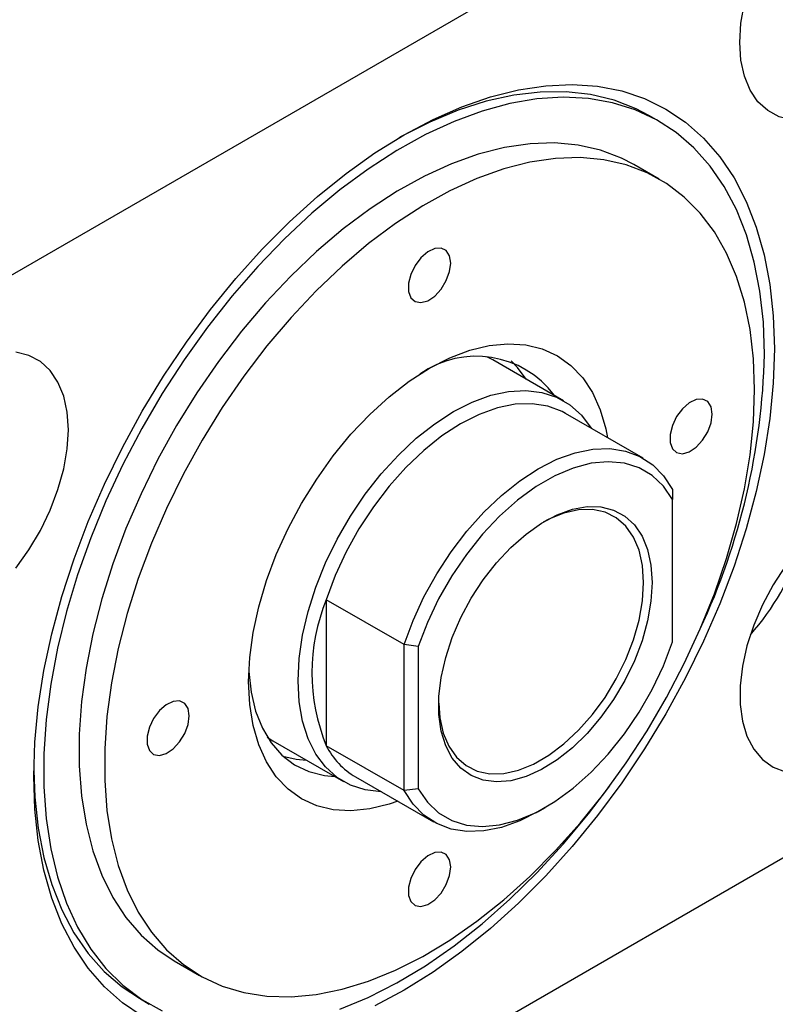
# Model space of a CAD drawing. Units: millimetres. Extents: x 15 to 459, y 5 to 292.
# Drawn here: x 151 to 189, y 51 to 101 of the extents above; entities that cross this region are included whole.
import ezdxf

# ---------------------------------------------------------------- set-up
doc = ezdxf.new("R2010")
doc.units = ezdxf.units.MM

msp = doc.modelspace()

# ---------------------------------------------------------------- linework, layer by layer
at = {"color": 7, "linetype": 'Continuous', "lineweight": 25}
for p, q in [((140.639, 82.283), (199.329, 116.156)), ((182.731, 95.581), (182.236, 95.866)), ((182.754, 92.681), (181.481, 93.415)), ((174.422, 83.634), (174.127, 83.787)), ((177.958, 81.594), (174.422, 83.634)), ((181.95, 78.712), (178.061, 80.957)), ((183.419, 77.147), (183.419, 76.647)), ((183.419, 69.527), (183.419, 76.647)), ((169.984, 69.393), (166.095, 71.638)), ((166.095, 71.638), (166.095, 64.334)), ((170.691, 69.301), (169.984, 69.393)), ((169.984, 62.089), (169.984, 69.393)), ((170.691, 69.301), (170.691, 62.181)), ((199.329, 64.707), (140.639, 30.835)), ((163.145, 64.759), (163.425, 64.58)), ((163.425, 64.58), (166.961, 62.54)), ((169.984, 62.089), (166.095, 64.334)), ((167.564, 62.769), (171.453, 60.524)), ((170.691, 62.181), (169.984, 62.089)), ((176.706, 61.046), (177.059, 61.25)), ((158.487, 53.575), (159.76, 52.84)), ((156.743, 51.695), (157.238, 51.41))]:
    msp.add_line(p, q, dxfattribs=at)
at = {"color": 7, "linetype": 'Continuous', "lineweight": 25, "flags": 128}
for points in [[(186.778, 99.52), (186.837, 100.476), (187.01, 101.478)], [(196.596, 101.318), (196.062, 100.322), (195.447, 99.376), (194.764, 98.501), (194.028, 97.714), (193.254, 97.034), (192.458, 96.474), (191.659, 96.046), (190.872, 95.76), (190.115, 95.621), (189.403, 95.633), (188.753, 95.795), (188.177, 96.104), (187.688, 96.553), (187.296, 97.133), (187.01, 97.831), (186.837, 98.633), (186.778, 99.52)], [(151.458, 62.803), (151.515, 64.514), (151.686, 66.282), (151.97, 68.093), (152.365, 69.938), (152.868, 71.805), (153.477, 73.682), (154.188, 75.558), (154.996, 77.421), (155.897, 79.26), (156.884, 81.064), (157.953, 82.821), (159.095, 84.52), (160.304, 86.151), (161.574, 87.705), (162.895, 89.171), (164.259, 90.54), (165.659, 91.804), (167.086, 92.955), (168.531, 93.986), (169.984, 94.891), (171.438, 95.664), (172.882, 96.3), (174.309, 96.796), (175.709, 97.148), (177.074, 97.354), (178.395, 97.413), (179.664, 97.325), (180.874, 97.09), (182.016, 96.709), (183.084, 96.185), (184.072, 95.521), (184.972, 94.722), (185.781, 93.791), (186.491, 92.736), (187.1, 91.561), (187.604, 90.276), (187.999, 88.887), (188.282, 87.403), (188.453, 85.833), (188.511, 84.187), (188.453, 82.476), (188.282, 80.709), (187.999, 78.897), (187.604, 77.052), (187.1, 75.186), (186.491, 73.308), (185.781, 71.432), (184.972, 69.569), (184.072, 67.73), (183.084, 65.926), (182.016, 64.17), (180.874, 62.47), (179.664, 60.839), (178.395, 59.285), (177.074, 57.82), (175.709, 56.45), (174.309, 55.186), (172.882, 54.035), (171.438, 53.004), (169.984, 52.099), (168.531, 51.326)], [(182.236, 95.866), (181.59, 96.203), (180.49, 96.63), (179.32, 96.912), (178.088, 97.047), (176.801, 97.036), (175.469, 96.878), (174.098, 96.573), (172.699, 96.125), (171.279, 95.535), (169.848, 94.808), (169.725, 94.74)], [(188.016, 83.902), (187.959, 85.523), (187.788, 87.069), (187.505, 88.529), (187.111, 89.893), (186.609, 91.154), (186.001, 92.304), (185.293, 93.334), (184.487, 94.239), (183.59, 95.013), (182.607, 95.651), (181.544, 96.149), (180.408, 96.503), (179.206, 96.712), (177.946, 96.775), (176.635, 96.69), (175.283, 96.458), (173.897, 96.081), (172.486, 95.562), (171.059, 94.903), (169.626, 94.108), (168.195, 93.184), (166.775, 92.135), (165.375, 90.968), (164.005, 89.69), (162.672, 88.31), (161.386, 86.837), (160.154, 85.279), (158.984, 83.646), (157.884, 81.95), (156.86, 80.2), (155.919, 78.407), (155.067, 76.584), (154.309, 74.741), (153.651, 72.89), (153.096, 71.043), (152.647, 69.211), (152.308, 67.407), (152.081, 65.641), (151.967, 63.925), (151.967, 62.269), (152.081, 60.684), (152.308, 59.18), (152.647, 57.767), (153.096, 56.453), (153.651, 55.247), (154.309, 54.156), (155.067, 53.187), (155.919, 52.347), (156.86, 51.641), (157.884, 51.073)], [(181.481, 93.415), (180.867, 93.734), (179.817, 94.131), (178.699, 94.383), (177.519, 94.489), (176.287, 94.448), (175.01, 94.259), (173.698, 93.925), (172.36, 93.448), (171.006, 92.83), (169.644, 92.077), (168.284, 91.194), (166.937, 90.186), (165.611, 89.062), (164.315, 87.828), (163.06, 86.494), (161.853, 85.068), (160.703, 83.562), (159.618, 81.984), (158.605, 80.348), (157.673, 78.663), (156.827, 76.942), (156.073, 75.196), (155.417, 73.439), (154.863, 71.682), (154.415, 69.938), (154.076, 68.219), (153.849, 66.537), (153.735, 64.904), (153.735, 63.33), (153.849, 61.829), (154.076, 60.409), (154.415, 59.081), (154.863, 57.853), (155.417, 56.736), (156.073, 55.736), (156.827, 54.861), (157.673, 54.117), (158.487, 53.575)], [(187.521, 82.147), (187.464, 83.686), (187.293, 85.148), (187.01, 86.523), (186.616, 87.802), (186.115, 88.975), (185.509, 90.035), (184.803, 90.973), (184.003, 91.783), (183.113, 92.461), (182.14, 93), (181.09, 93.397), (179.972, 93.649), (178.792, 93.755), (177.559, 93.713), (176.283, 93.525), (174.971, 93.19), (173.633, 92.713), (172.278, 92.096), (170.917, 91.343), (169.557, 90.459), (168.21, 89.452), (166.884, 88.327), (165.588, 87.093), (164.332, 85.759), (163.125, 84.334), (161.975, 82.827), (160.89, 81.25), (159.878, 79.613), (158.946, 77.928), (158.1, 76.207), (157.346, 74.462), (156.69, 72.705), (156.136, 70.948), (155.688, 69.204), (155.349, 67.484), (155.122, 65.802), (155.008, 64.169), (155.008, 62.596), (155.122, 61.094), (155.349, 59.674), (155.688, 58.346), (156.136, 57.119), (156.69, 56.002), (157.346, 55.002), (158.1, 54.127), (158.946, 53.382), (159.878, 52.773), (160.89, 52.305), (161.975, 51.98), (163.125, 51.801), (164.332, 51.769), (165.588, 51.884), (166.884, 52.145), (168.21, 52.552), (169.557, 53.1), (170.917, 53.785), (172.278, 54.604), (173.633, 55.55), (174.971, 56.617), (176.283, 57.798), (177.559, 59.083), (178.792, 60.464), (179.972, 61.931), (181.09, 63.474), (182.14, 65.083), (183.113, 66.745), (184.003, 68.45), (184.803, 70.184), (185.509, 71.937), (186.115, 73.696), (186.616, 75.448), (187.01, 77.181), (187.293, 78.883), (187.464, 80.542), (187.521, 82.147)], [(172.318, 88.481), (172.26, 88.845), (172.094, 89.104), (171.837, 89.229), (171.518, 89.206), (171.17, 89.039), (170.831, 88.744), (170.539, 88.355), (170.324, 87.913), (170.211, 87.466), (170.211, 87.063), (170.324, 86.747), (170.539, 86.553), (170.831, 86.501), (171.17, 86.597), (171.518, 86.831), (171.837, 87.178), (172.094, 87.599), (172.26, 88.05), (172.318, 88.481)], [(169.67, 61.553), (169.243, 61.407), (168.268, 61.169), (167.33, 61.076), (166.442, 61.131), (165.614, 61.331), (164.857, 61.675), (164.181, 62.159), (163.593, 62.776), (163.102, 63.519), (162.714, 64.378), (162.433, 65.342), (162.263, 66.399), (162.206, 67.537), (162.263, 68.74), (162.433, 69.994), (162.714, 71.282), (163.102, 72.59), (163.593, 73.899), (164.181, 75.194), (164.857, 76.458), (165.614, 77.676), (166.442, 78.832), (167.33, 79.912), (168.268, 80.902), (169.243, 81.789), (170.244, 82.563), (171.257, 83.214), (172.271, 83.733), (173.271, 84.114), (174.246, 84.352), (175.184, 84.445), (176.073, 84.391), (176.9, 84.19), (177.657, 83.846), (178.333, 83.362), (178.921, 82.745), (179.412, 82.002), (179.8, 81.144), (180.081, 80.179), (180.167, 79.742)], [(153.191, 80.135), (153.132, 81.023), (152.958, 81.825), (152.672, 82.523), (152.281, 83.103), (151.792, 83.552), (151.216, 83.861), (150.565, 84.023)], [(176.1, 82.666), (175.668, 83.246), (175.336, 83.584)], [(168.85, 62.026), (168.845, 62.026), (168.041, 62.124), (167.301, 62.366), (166.637, 62.75), (166.058, 63.269), (165.572, 63.917), (165.187, 64.684), (164.907, 65.558), (164.738, 66.528), (164.681, 67.578), (164.738, 68.693), (164.907, 69.858), (165.187, 71.055), (165.572, 72.266), (166.058, 73.475), (166.637, 74.663), (167.301, 75.814), (168.041, 76.91), (168.845, 77.935), (169.701, 78.874), (170.598, 79.714), (171.522, 80.443), (172.459, 81.05), (173.397, 81.525), (174.321, 81.863), (175.217, 82.058), (176.074, 82.107), (176.878, 82.01), (177.617, 81.768), (178.281, 81.384), (178.861, 80.864), (179.346, 80.216), (179.348, 80.214)], [(178.061, 80.957), (177.895, 81.047), (177.176, 81.319), (176.389, 81.441), (175.546, 81.413), (174.659, 81.234), (173.743, 80.907), (172.813, 80.437), (171.882, 79.833), (170.967, 79.103), (170.08, 78.258), (169.236, 77.313), (168.449, 76.282), (167.731, 75.181), (167.093, 74.028), (166.544, 72.841), (166.095, 71.638)], [(185.399, 80.923), (185.342, 81.287), (185.176, 81.546), (184.919, 81.671), (184.599, 81.648), (184.251, 81.481), (183.913, 81.186), (183.62, 80.797), (183.406, 80.355), (183.292, 79.908), (183.292, 79.505), (183.406, 79.189), (183.62, 78.995), (183.913, 78.943), (184.251, 79.039), (184.599, 79.273), (184.919, 79.62), (185.176, 80.041), (185.342, 80.492), (185.399, 80.923)], [(150.565, 73.218), (151.216, 74.131), (151.792, 75.105), (152.281, 76.118), (152.672, 77.15), (152.958, 78.178), (153.132, 79.18), (153.191, 80.135)], [(169.984, 69.393), (170.434, 70.596), (170.982, 71.783), (171.62, 72.936), (172.338, 74.037), (173.125, 75.068), (173.969, 76.014), (174.856, 76.858), (175.771, 77.588), (176.702, 78.193), (177.632, 78.662), (178.548, 78.989), (179.435, 79.168), (180.278, 79.197), (181.065, 79.074), (181.784, 78.802), (182.422, 78.386), (182.97, 77.831), (183.419, 77.147)], [(183.419, 76.647), (182.959, 77.316), (182.397, 77.848), (181.742, 78.234), (181.006, 78.467), (180.201, 78.543), (179.342, 78.461), (178.444, 78.223), (177.521, 77.831), (176.59, 77.294), (175.667, 76.62), (174.768, 75.822), (173.909, 74.912), (173.105, 73.907), (172.369, 72.824), (171.714, 71.682), (171.151, 70.501), (170.691, 69.301)], [(182.394, 72.495), (182.337, 71.565), (182.168, 70.588), (181.889, 69.587), (181.508, 68.582), (181.031, 67.594), (180.47, 66.646), (179.837, 65.756), (179.143, 64.945), (178.406, 64.228), (177.639, 63.622), (176.86, 63.14), (176.086, 62.791), (175.332, 62.584), (174.614, 62.522), (173.949, 62.607), (173.35, 62.837), (172.83, 63.207), (172.4, 63.71), (172.069, 64.334), (171.844, 65.066), (171.731, 65.891), (171.731, 66.791), (171.844, 67.747), (172.069, 68.739), (172.4, 69.745), (172.83, 70.744), (173.35, 71.714), (173.949, 72.636), (174.614, 73.489), (175.332, 74.255), (176.086, 74.918), (176.86, 75.463), (177.639, 75.88), (178.406, 76.159), (179.143, 76.294), (179.837, 76.282), (180.47, 76.124), (181.031, 75.823), (181.508, 75.386), (181.889, 74.821), (182.168, 74.141), (182.337, 73.36), (182.394, 72.495)], [(181.97, 72.495), (181.913, 73.345), (181.742, 74.109), (181.462, 74.771), (181.079, 75.316), (180.601, 75.732), (180.04, 76.01), (179.407, 76.143), (178.716, 76.129), (177.984, 75.967), (177.226, 75.662), (176.945, 75.515)], [(189.07, 73.325), (188.455, 72.379), (187.921, 71.382), (187.479, 70.357), (187.14, 69.324), (186.909, 68.307), (186.793, 67.325), (186.793, 66.401), (186.909, 65.554), (187.14, 64.803), (187.479, 64.162), (187.921, 63.646), (188.455, 63.266), (189.07, 63.03)], [(171.718, 66.457), (171.774, 65.728), (171.945, 64.964), (172.224, 64.302), (172.608, 63.757), (173.085, 63.341), (173.647, 63.063), (174.28, 62.93), (174.97, 62.944), (175.703, 63.106), (176.46, 63.411), (177.226, 63.854), (177.984, 64.423), (178.716, 65.106), (179.407, 65.888), (180.04, 66.752), (180.601, 67.678), (181.079, 68.646), (181.462, 69.633), (181.742, 70.619), (181.913, 71.58), (181.97, 72.495)], [(170.691, 62.181), (171.151, 61.512), (171.714, 60.98), (172.369, 60.594), (173.105, 60.361), (173.909, 60.285), (174.768, 60.367), (175.667, 60.605), (176.59, 60.997), (177.521, 61.534), (178.444, 62.208), (179.342, 63.006), (180.201, 63.916), (181.006, 64.921), (181.742, 66.004), (182.397, 67.146), (182.959, 68.327), (183.419, 69.527)], [(162.218, 68.089), (162.22, 68.05), (162.334, 67.011), (162.561, 66.06), (162.896, 65.21), (163.336, 64.474), (163.874, 63.862), (164.503, 63.382), (165.214, 63.041), (165.997, 62.844), (166.517, 62.796)], [(159.236, 65.823), (159.179, 66.187), (159.013, 66.446), (158.756, 66.571), (158.436, 66.548), (158.088, 66.381), (157.75, 66.087), (157.457, 65.697), (157.243, 65.255), (157.129, 64.808), (157.129, 64.405), (157.243, 64.089), (157.457, 63.895), (157.75, 63.843), (158.088, 63.939), (158.436, 64.173), (158.756, 64.52), (159.013, 64.941), (159.179, 65.392), (159.236, 65.823)], [(163.926, 63.815), (164.583, 63.661), (165.103, 63.612)], [(151.46, 63.091), (151.515, 61.753), (151.686, 60.207), (151.969, 58.747), (152.363, 57.383), (152.865, 56.122), (153.473, 54.972), (154.181, 53.942), (154.987, 53.037), (155.884, 52.263), (156.743, 51.695)], [(156.884, 50.805), (155.897, 51.469), (154.996, 52.269), (154.188, 53.199), (153.477, 54.255), (152.868, 55.429), (152.365, 56.714), (151.97, 58.103), (151.686, 59.587), (151.515, 61.157), (151.458, 62.803)], [(166.775, 51.151), (168.195, 51.741), (169.626, 52.468), (171.059, 53.328), (172.486, 54.316), (173.897, 55.425), (175.283, 56.648), (176.635, 57.978), (177.946, 59.406), (179.206, 60.923), (180.271, 62.329)], [(176.706, 61.046), (176.702, 61.043), (175.771, 60.574), (174.856, 60.247), (173.969, 60.068), (173.125, 60.04), (172.338, 60.162), (171.62, 60.434), (170.982, 60.85), (170.434, 61.405), (169.984, 62.089)], [(172.318, 58.265), (172.26, 58.629), (172.094, 58.888), (171.837, 59.013), (171.518, 58.99), (171.17, 58.823), (170.831, 58.529), (170.539, 58.139), (170.324, 57.697), (170.211, 57.25), (170.211, 56.847), (170.324, 56.531), (170.539, 56.337), (170.831, 56.285), (171.17, 56.381), (171.518, 56.615), (171.837, 56.962), (172.094, 57.383), (172.26, 57.834), (172.318, 58.265)]]:
    msp.add_lwpolyline(points, dxfattribs=at)
at = {"color": 7, "linetype": 'Continuous', "lineweight": 25}
for centre, radius, start, end in [((173.596, 78.933), 4.884, 36.6709, 125.2036), ((153.421, 84.767), 34.606, 335.0583, 358.5665), ((177.494, 78.539), 13.09, 318.5726, 341.445), ((175.055, 67.986), 9.676, 157.8242, 202.1758), ((169.525, 66.081), 3.85, 206.9997, 239.3737)]:
    msp.add_arc(centre, radius, start, end, dxfattribs=at)

doc.saveas('drawing.dxf')
